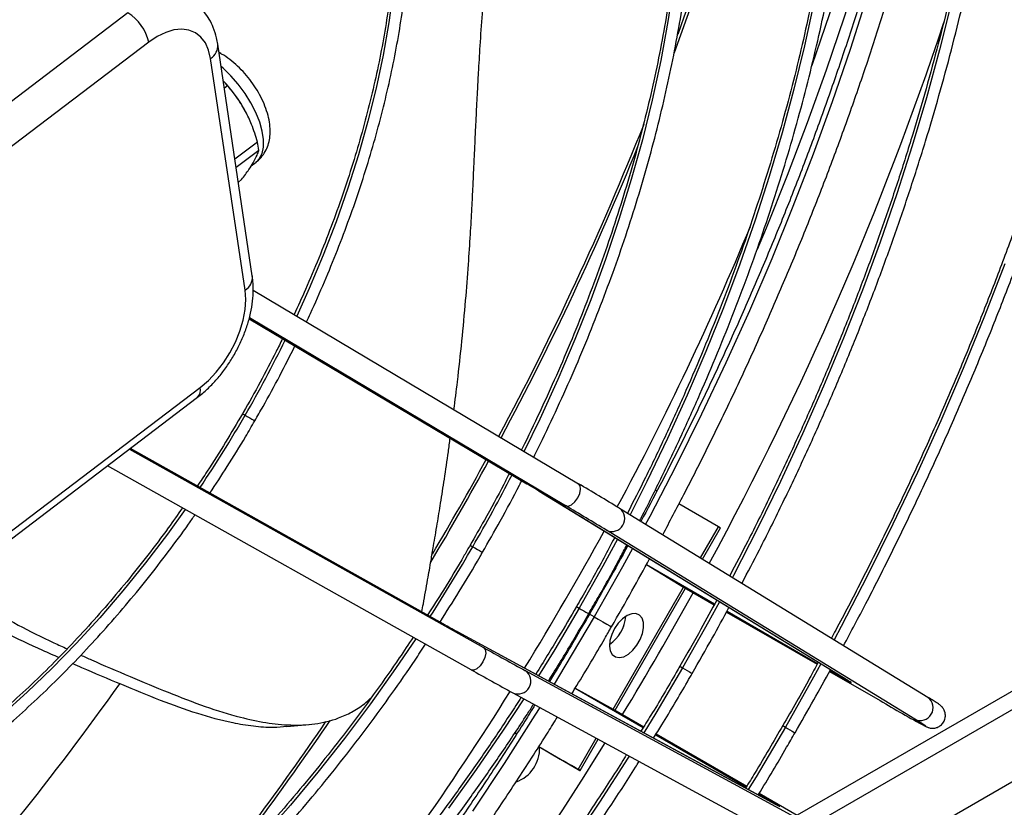
# Model space of a CAD drawing. Units: millimetres. Extents: x 5 to 414, y 3 to 291.
# Drawn here: x 236 to 242, y 49 to 54 of the extents above; entities that cross this region are included whole.
import ezdxf

# ---------------------------------------------------------------- set-up
doc = ezdxf.new("R2010")
doc.units = ezdxf.units.MM

msp = doc.modelspace()

# ---------------------------------------------------------------- linework, layer by layer
at = {"color": 8, "linetype": 'Continuous', "lineweight": 25}
for p, q in [((240.9789, 48.4544), (253.4884, 55.676)), ((237.094, 53.502), (237.1057, 53.497)), ((237.2906, 51.762), (239.1076, 50.6819)), ((238.5746, 49.7587), (236.5139, 50.9139)), ((240.241, 50.1981), (240.3587, 50.4021)), ((239.8886, 50.154), (240.3344, 49.8967)), ((240.4153, 49.85), (241.0079, 49.5079)), ((239.5465, 49.8126), (239.516, 49.8302)), ((241.0887, 49.4613), (241.1364, 49.4337)), ((241.1252, 49.446), (241.1364, 49.4337)), ((241.2046, 49.3973), (241.206, 49.3965)), ((239.4223, 49.3453), (239.8677, 49.0881)), ((239.4421, 48.8144), (239.5602, 49.019)), ((239.9487, 49.0414), (240.5411, 48.6994)), ((240.6225, 48.6524), (240.6697, 48.6252)), ((240.6535, 48.6288), (240.6697, 48.6252)), ((240.7353, 48.5843), (240.7367, 48.5836))]:
    msp.add_line(p, q, dxfattribs=at)
at = {"color": 7, "linetype": 'Continuous', "lineweight": 25}
for p, q in [((239.6783, 47.2326), (253.4491, 55.1823)), ((236.4979, 53.7627), (235.0727, 52.6793)), ((236.6342, 53.5709), (235.209, 52.4874)), ((237.3114, 52.0421), (237.0857, 53.5576)), ((237.1052, 53.4962), (237.0939, 53.5024)), ((237.2644, 51.9495), (237.0387, 53.465)), ((237.1496, 53.2865), (237.1285, 53.2704)), ((237.3454, 52.9172), (237.1978, 52.8049)), ((237.3535, 52.8633), (237.2058, 52.7511)), ((237.3043, 52.7622), (237.3359, 52.7863)), ((237.2411, 52.6719), (237.22, 52.6559)), ((237.3164, 51.9481), (239.4441, 50.6833)), ((237.2906, 51.762), (239.1072, 50.6822)), ((239.3598, 50.5395), (237.2921, 51.7687)), ((235.5453, 50.2294), (236.9705, 51.3128)), ((235.5283, 50.1647), (236.9536, 51.2481)), ((236.5084, 50.9097), (238.824, 49.6115)), ((238.5742, 49.7589), (236.5139, 50.9139)), ((238.7417, 49.4666), (236.3637, 50.7997)), ((239.188, 50.6336), (241.2046, 49.3973)), ((239.188, 50.6336), (239.1894, 50.6327)), ((241.206, 49.3965), (239.1894, 50.6327)), ((240.3587, 50.4021), (240.101, 50.5509)), ((239.7128, 50.5218), (239.7114, 50.5227)), ((241.7294, 49.2856), (239.7128, 50.5218)), ((241.6437, 49.1426), (239.6271, 50.3789)), ((240.254, 50.1901), (240.372, 50.3944)), ((239.8884, 50.1537), (240.1306, 50.007)), ((243.7845, 50.1952), (240.874, 48.515)), ((239.6702, 49.2094), (240.1306, 50.007)), ((239.6836, 49.202), (240.1437, 49.9991)), ((240.1306, 50.007), (240.1503, 49.9951)), ((240.1503, 49.9951), (240.3312, 49.8907)), ((240.412, 49.844), (241.0046, 49.5019)), ((240.7353, 48.5843), (238.6567, 49.7132)), ((238.6567, 49.7132), (238.6581, 49.7124)), ((240.7367, 48.5836), (238.6581, 49.7124)), ((241.1754, 48.3315), (239.0967, 49.4603)), ((241.0854, 49.4553), (241.4164, 49.2642)), ((239.0158, 49.3146), (239.0144, 49.3154)), ((239.4226, 49.3456), (239.6702, 49.2094)), ((239.0158, 49.3146), (241.0944, 48.1858)), ((239.6702, 49.2094), (239.6903, 49.1983)), ((239.6903, 49.1983), (239.8713, 49.0938)), ((239.4553, 48.8067), (239.5737, 49.0117)), ((239.9522, 49.0471), (240.5446, 48.7051)), ((239.1841, 48.9633), (239.4421, 48.8144)), ((239.1841, 48.9633), (239.3242, 48.8824)), ((240.626, 48.6582), (240.9564, 48.4674))]:
    msp.add_line(p, q, dxfattribs=at)
at = {"color": 8, "linetype": 'Continuous', "lineweight": 25, "flags": 128}
for points in [[(241.8706, 58.8477), (241.8766, 58.6782), (241.8807, 58.374), (241.8766, 58.0652), (241.8642, 57.7518), (241.8436, 57.4343), (241.8148, 57.113), (241.7777, 56.7881), (241.7325, 56.4599), (241.6792, 56.1289), (241.6179, 55.7952), (241.5485, 55.4593), (241.4712, 55.1214), (241.386, 54.7819), (241.2931, 54.4412), (241.1925, 54.0994), (241.0843, 53.7571), (240.9702, 53.4192)], [(241.9819, 58.4661), (241.9822, 58.3814), (241.9781, 58.0704), (241.9656, 57.755), (241.9448, 57.4354), (241.9158, 57.1119), (241.8785, 56.7848), (241.833, 56.4545), (241.7794, 56.1212), (241.7176, 55.7853), (241.6478, 55.4471), (241.57, 55.107), (241.4842, 54.7652), (241.3907, 54.4222), (241.2894, 54.0782), (241.1804, 53.7335), (241.0639, 53.3885), (240.94, 53.0436), (240.8088, 52.699), (240.6705, 52.3552), (240.6121, 52.2154)], [(237.9381, 56.0282), (238.0051, 55.8934), (238.0667, 55.7461), (238.1204, 55.591), (238.1661, 55.4283), (238.2036, 55.2586), (238.2329, 55.0822), (238.2538, 54.8995), (238.2664, 54.7111), (238.2706, 54.5174), (238.2664, 54.3188), (238.2538, 54.1158), (238.2329, 53.909), (238.2036, 53.6988), (238.1661, 53.4858), (238.1204, 53.2704), (238.0667, 53.0533), (238.0051, 52.8348), (237.9358, 52.6156), (237.8588, 52.3963), (237.7745, 52.1772), (237.683, 51.9591), (237.6015, 51.7786)], [(240.0682, 53.9579), (240.0292, 53.7054), (239.9817, 53.4501), (239.9258, 53.1925), (239.8616, 52.933), (239.7891, 52.6722), (239.7086, 52.4106), (239.6202, 52.1486), (239.524, 51.8866), (239.4202, 51.6253), (239.309, 51.365), (239.1906, 51.1062), (239.0881, 50.8949)], [(240.984, 53.8279), (240.9226, 53.5462), (240.8532, 53.2627), (240.776, 52.9779), (240.6911, 52.6921), (240.5986, 52.4058), (240.4985, 52.1193), (240.3912, 51.8331), (240.2767, 51.5475), (240.1551, 51.2629), (240.0267, 50.9798), (239.8916, 50.6985), (239.7813, 50.4798)], [(241.3301, 53.8666), (241.2203, 53.524), (241.1031, 53.1811), (240.9785, 52.8383), (240.8466, 52.4959), (240.7075, 52.1543), (240.5615, 51.8139), (240.4086, 51.4748), (240.2489, 51.1375), (240.0828, 50.8023), (239.9102, 50.4695), (239.8826, 50.4177)], [(241.8824, 53.8328), (241.8046, 53.5208), (241.719, 53.2075), (241.6256, 52.8933), (241.5246, 52.5785), (241.416, 52.2635), (241.3001, 51.9487), (241.1769, 51.6343), (241.0466, 51.3209), (240.9093, 51.0087), (240.7652, 50.6981), (240.6145, 50.3895), (240.4573, 50.0833), (240.4502, 50.0698)], [(237.3359, 52.7863), (237.3572, 52.808), (237.3749, 52.8421), (237.3842, 52.8844), (237.3848, 52.9339), (237.3765, 52.989), (237.3598, 53.0485), (237.3349, 53.1105), (237.3027, 53.1735), (237.2639, 53.2357), (237.2197, 53.2954), (237.1712, 53.351), (237.1198, 53.4009), (237.1074, 53.4117)], [(242.2322, 52.121), (242.0997, 51.7781), (241.9602, 51.436), (241.8137, 51.0951), (241.6604, 50.7555), (241.5004, 50.4178), (241.3338, 50.0821), (241.1609, 49.7488), (241.1148, 49.6624)], [(237.2471, 51.1406), (237.2477, 51.1403), (237.2534, 51.137), (237.2642, 51.1308)], [(237.2642, 51.1308), (237.2786, 51.1225), (237.2944, 51.1134), (237.3091, 51.1049), (237.3206, 51.0983), (237.327, 51.0946), (237.328, 51.094)], [(236.8719, 50.5148), (236.7563, 50.354), (236.6131, 50.1657), (236.4656, 49.9831), (236.3141, 49.8068), (236.159, 49.6372), (236.0006, 49.4746), (235.8394, 49.3195), (235.6757, 49.1723), (235.51, 49.0333), (235.3426, 48.9029), (235.1739, 48.7813), (235.0045, 48.669), (234.8346, 48.5661), (234.6647, 48.4728), (234.4953, 48.3896), (234.3266, 48.3164), (234.1593, 48.2536), (233.9935, 48.2012), (233.8298, 48.1595), (233.6686, 48.1284), (233.5102, 48.1081), (233.3601, 48.0988)], [(239.6982, 50.3208), (239.6022, 50.1431), (239.4482, 49.8696)], [(238.7359, 50.281), (238.7365, 50.2807), (238.7421, 50.2774), (238.753, 50.2712)], [(238.753, 50.2712), (238.7674, 50.2629), (238.7832, 50.2538), (238.7979, 50.2453), (238.8093, 50.2386), (238.8157, 50.2349), (238.8167, 50.2344)], [(239.7975, 50.2599), (239.7314, 50.1395), (239.5465, 49.8126)], [(240.3657, 49.9116), (240.2938, 49.7797), (240.1242, 49.4792)], [(239.4482, 49.8696), (239.2884, 49.5996), (239.1825, 49.4276)], [(239.4312, 49.8795), (239.4317, 49.8792), (239.4374, 49.8759), (239.4482, 49.8696)], [(239.4482, 49.8696), (239.4626, 49.8613), (239.4784, 49.8522), (239.4931, 49.8437), (239.5046, 49.8371), (239.511, 49.8334), (239.512, 49.8328)], [(239.5465, 49.8126), (239.3558, 49.489), (239.2849, 49.372)], [(239.5465, 49.8126), (239.5733, 49.7971), (239.6025, 49.7803), (239.6293, 49.7648), (239.6494, 49.7531), (239.6595, 49.7473), (239.6604, 49.7468)], [(238.3804, 49.6692), (238.2486, 49.4746), (238.0837, 49.2428), (237.9139, 49.0163), (237.7395, 48.7958), (237.5607, 48.5815), (237.378, 48.3739)], [(240.1242, 49.4792), (239.9488, 49.1821), (239.8706, 49.0539)], [(240.1071, 49.4891), (240.1077, 49.4888), (240.1134, 49.4855), (240.1242, 49.4792)], [(240.1242, 49.4792), (240.1386, 49.4709), (240.1544, 49.4618), (240.1691, 49.4533), (240.1806, 49.4467), (240.187, 49.443), (240.188, 49.4424)], [(241.0294, 49.5047), (240.9818, 49.4183), (240.7966, 49.0909)], [(239.0864, 49.2763), (238.9521, 49.0712), (238.776, 48.8136), (238.5951, 48.5608)], [(239.1909, 49.2196), (239.1594, 49.1691), (238.9575, 48.8533), (238.7503, 48.5418)], [(240.7966, 49.0909), (240.6056, 48.7668), (240.5546, 48.6825)], [(240.7796, 49.1007), (240.7801, 49.1004), (240.7858, 49.0971), (240.7966, 49.0909)], [(240.7966, 49.0909), (240.811, 49.0826), (240.8268, 49.0735), (240.8415, 49.065), (240.853, 49.0584), (240.8594, 49.0546), (240.8604, 49.0541)], [(241.7107, 49.0979), (241.7163, 49.0954), (241.7155, 49.0971), (241.7029, 49.1056), (241.69, 49.1139)], [(239.7759, 48.9019), (239.7676, 48.8888), (239.581, 48.5995), (239.3891, 48.3147)]]:
    msp.add_lwpolyline(points, dxfattribs=at)
at = {"color": 7, "linetype": 'Continuous', "lineweight": 25, "flags": 128}
for points in [[(237.0387, 53.465), (237.0257, 53.5198), (237.0045, 53.5668), (236.9755, 53.6046), (236.9395, 53.6326), (236.8973, 53.6498), (236.85, 53.656), (236.7988, 53.6509), (236.7448, 53.6347), (236.6895, 53.6078), (236.6342, 53.5709)], [(236.9705, 51.3128), (237.0245, 51.3589), (237.0757, 51.413), (237.123, 51.4738), (237.1652, 51.5397), (237.2013, 51.6092), (237.2302, 51.6806), (237.2515, 51.752), (237.2644, 51.8218), (237.2688, 51.8882), (237.2644, 51.9495)], [(239.3598, 50.5395), (239.3772, 50.537), (239.3984, 50.5458), (239.4201, 50.5645), (239.439, 50.5905), (239.4523, 50.6196), (239.458, 50.6474), (239.4551, 50.6698), (239.4441, 50.6833)], [(239.9561, 50.6346), (239.9554, 50.6349), (239.9453, 50.6408), (239.9443, 50.6414)], [(240.372, 50.3944), (240.3702, 50.3954), (240.3587, 50.4021)], [(239.6796, 49.7357), (239.6611, 49.697), (239.65, 49.6578), (239.6468, 49.621), (239.652, 49.5893), (239.6651, 49.5651), (239.6851, 49.5501), (239.7106, 49.5455), (239.7397, 49.5516), (239.7702, 49.568), (239.7998, 49.5935), (239.8264, 49.6261), (239.8479, 49.6634), (239.8629, 49.7027), (239.8701, 49.7411), (239.8691, 49.7757), (239.8598, 49.8039), (239.8431, 49.8237), (239.8201, 49.8336), (239.7926, 49.8328), (239.7626, 49.8214), (239.7322, 49.8003), (239.7039, 49.771), (239.6796, 49.7357)], [(239.7378, 49.7492), (239.7235, 49.7192), (239.7225, 49.7168)], [(238.824, 49.6115), (238.8349, 49.5977), (238.8379, 49.575), (238.8325, 49.5468), (238.8195, 49.5175), (238.801, 49.4914), (238.7797, 49.4726), (238.7589, 49.4639), (238.7417, 49.4666)], [(241.1364, 49.4337), (241.1658, 49.4168), (241.1903, 49.4028), (241.2092, 49.3922), (241.2219, 49.3852), (241.228, 49.3821), (241.2274, 49.383), (241.22, 49.3878), (241.206, 49.3965)], [(241.69, 49.1139), (241.6789, 49.1209), (241.6437, 49.1426)], [(237.5368, 49.0948), (237.6096, 49.1015), (237.6823, 49.1082)], [(239.0409, 49.046), (239.0294, 49.0526), (239.0287, 49.0531), (239.0388, 49.0472), (239.0397, 49.0467)], [(239.4421, 48.8144), (239.4535, 48.8077), (239.4543, 48.8073), (239.4442, 48.8131), (239.4248, 48.8243), (239.3991, 48.8392), (239.3709, 48.8554), (239.3446, 48.8706), (239.3242, 48.8824)], [(240.6697, 48.6252), (240.6989, 48.6082), (240.7233, 48.594), (240.742, 48.583), (240.7544, 48.5754), (240.7601, 48.5717), (240.7591, 48.5718), (240.7512, 48.5758), (240.7367, 48.5836)]]:
    msp.add_lwpolyline(points, dxfattribs=at)
at = {"color": 8, "linetype": 'Continuous', "lineweight": 25}
for centre, radius, start, end in [((224.7815, 59.2162), 16.3218, 339.51412, 353.31745), ((224.834, 59.2096), 16.2514, 339.89346, 353.46454), ((236.9866, 53.5497), 0.0994, 301.59986, 4.54231), ((221.2567, 60.4508), 20.0385, 331.83758, 338.28027), ((221.2431, 60.4568), 20.0715, 331.83827, 337.84601), ((221.6502, 60.2213), 20.4845, 331.76723, 337.45199), ((237.2124, 52.0342), 0.0994, 301.59698, 4.57929), ((230.0058, 55.322), 8.3816, 329.99637, 333.80243), ((236.9081, 51.2946), 0.065, 314.35866, 16.19431), ((230.0054, 55.321), 8.3814, 326.19761, 330.00364), ((220.8695, 60.6502), 20.4922, 329.24129, 331.37022), ((220.8577, 60.657), 20.4875, 329.38109, 331.37117), ((228.7443, 56.05), 11.5571, 329.99874, 332.64935), ((239.6626, 50.4548), 0.0838, 244.89298, 53.20158), ((221.2859, 60.4098), 20.8946, 328.44992, 331.29306), ((228.7442, 56.0494), 11.557, 327.35069, 330.00127), ((239.0488, 49.3916), 0.0838, 246.78247, 55.10791), ((221.916, 59.6565), 17.7985, 310.40695, 324.71329), ((221.763, 60.0976), 20.3245, 321.80534, 327.99127), ((241.6792, 49.2185), 0.0838, 244.89298, 53.20158), ((221.5384, 60.193), 19.6636, 321.12471, 325.7551), ((221.522, 60.2067), 19.7031, 321.50622, 325.8083)]:
    msp.add_arc(centre, radius, start, end, dxfattribs=at)
at = {"color": 7, "linetype": 'Continuous', "lineweight": 25}
for centre, radius, start, end in [((236.3408, 53.5067), 0.3003, 12.33007, 58.46113), ((220.9994, 60.6342), 21.958, 331.5162, 341.59325), ((236.4589, 52.6851), 0.9169, 28.10994, 43.75334), ((236.3835, 52.6296), 1.0091, 40.60826, 43.0081), ((236.9146, 52.8255), 0.4405, 4.9294, 12.0146), ((235.1606, 44.0198), 7.7436, 58.6488, 59.35512), ((226.5505, 28.9203), 25.2957, 58.6488, 59.35512), ((226.4662, 28.7766), 25.2957, 58.6488, 59.35512), ((220.1982, 61.0377), 22.8546, 328.72853, 331.03517), ((239.5111, 49.8329), 0.2421, 304.10805, 355.89732), ((242.423, 56.6002), 7.8496, 240.6415, 241.33828), ((251.3956, 71.9603), 25.642, 240.6415, 241.33828), ((251.3133, 71.8154), 25.642, 240.6415, 241.33828), ((245.511, 56.1684), 8.0271, 239.32919, 241.74251), ((221.1336, 60.4117), 21.7298, 317.37744, 328.28222), ((238.9556, 48.9525), 0.2344, 290.04935, 1.80878)]:
    msp.add_arc(centre, radius, start, end, dxfattribs=at)
for points, knots in [([(241.1774, 49.624), (241.2263, 49.7158), (241.3313, 49.9128), (241.4856, 50.218), (241.6414, 50.5386), (241.7911, 50.8611), (241.9348, 51.185), (242.0723, 51.5101), (242.2035, 51.8361), (242.3282, 52.1628), (242.4465, 52.4899), (242.558, 52.817), (242.6628, 53.1439), (242.7608, 53.4704), (242.8519, 53.7961), (242.936, 54.1207), (243.013, 54.4441), (243.0829, 54.7658), (243.1455, 55.0857), (243.201, 55.4034), (243.2491, 55.7187), (243.2899, 56.0313), (243.3233, 56.3409), (243.3492, 56.6473), (243.3678, 56.9502), (243.3789, 57.2494), (243.3825, 57.5445), (243.3787, 57.8354), (243.3673, 58.1217), (243.3486, 58.4033), (243.3223, 58.6798), (243.2887, 58.9511), (243.2476, 59.2169), (243.1992, 59.477), (243.1434, 59.7312), (243.0804, 59.9791), (243.0101, 60.2207), (242.9327, 60.4557), (242.8481, 60.6839), (242.7566, 60.905), (242.658, 61.119), (242.5527, 61.3256), (242.4405, 61.5246), (242.3217, 61.7158), (242.1963, 61.8991), (242.0646, 62.0745), (241.9261, 62.2411), (241.8124, 62.3684), (241.7427, 62.4371), (241.7234, 62.4561)], [0, 0, 0, 0, 0.018853, 0.040472, 0.062092, 0.083712, 0.105332, 0.126952, 0.148573, 0.170194, 0.191815, 0.213437, 0.235059, 0.256682, 0.278305, 0.299929, 0.321553, 0.343178, 0.364804, 0.38643, 0.408057, 0.429685, 0.451313, 0.472942, 0.494572, 0.516202, 0.537833, 0.559464, 0.581096, 0.602728, 0.62436, 0.645992, 0.667623, 0.689254, 0.710883, 0.732511, 0.754137, 0.775761, 0.797382, 0.818999, 0.840612, 0.86222, 0.883822, 0.905419, 0.927009, 0.948593, 0.97017, 0.991739, 1, 1, 1, 1]), ([(241.6845, 62.363), (241.7232, 62.3228), (241.8107, 62.232), (241.9395, 62.0806), (242.0723, 61.9107), (242.1986, 61.7325), (242.3184, 61.5465), (242.4316, 61.3526), (242.5381, 61.1511), (242.6379, 60.9422), (242.7308, 60.726), (242.8168, 60.5027), (242.8958, 60.2726), (242.9677, 60.0358), (243.0325, 59.7925), (243.0901, 59.5429), (243.1405, 59.2873), (243.1836, 59.0258), (243.2194, 58.7587), (243.2478, 58.4862), (243.2689, 58.2086), (243.2825, 57.9261), (243.2887, 57.6389), (243.2876, 57.3473), (243.2789, 57.0516), (243.2629, 56.7519), (243.2395, 56.4486), (243.2087, 56.1419), (243.1705, 55.8321), (243.125, 55.5195), (243.0722, 55.2043), (243.0122, 54.8868), (242.945, 54.5673), (242.8706, 54.246), (242.7892, 53.9234), (242.7007, 53.5995), (242.6054, 53.2747), (242.5032, 52.9493), (242.3942, 52.6236), (242.2786, 52.2979), (242.1564, 51.9724), (242.0277, 51.6475), (241.8927, 51.3233), (241.7515, 51.0003), (241.6042, 50.6786), (241.451, 50.3585), (241.2914, 50.0406), (241.1735, 49.812), (241.1071, 49.6903), (241.0976, 49.6729)], [0, 0, 0, 0, 0.017341, 0.039155, 0.060962, 0.082762, 0.104555, 0.126341, 0.14812, 0.169893, 0.191661, 0.213424, 0.235182, 0.256937, 0.278689, 0.300438, 0.322186, 0.343932, 0.365676, 0.38742, 0.409164, 0.430907, 0.45265, 0.474393, 0.496137, 0.517881, 0.539625, 0.56137, 0.583115, 0.604861, 0.626607, 0.648355, 0.670102, 0.691851, 0.7136, 0.735349, 0.7571, 0.77885, 0.800602, 0.822353, 0.844105, 0.865858, 0.887611, 0.909364, 0.931117, 0.952871, 0.974625, 0.996379, 1, 1, 1, 1]), ([(240.5126, 50.0315), (240.5509, 50.1044), (240.64, 50.2738), (240.7731, 50.5425), (240.9129, 50.8366), (241.0465, 51.1324), (241.174, 51.4295), (241.2951, 51.7276), (241.4099, 52.0264), (241.5181, 52.3256), (241.6197, 52.6249), (241.7145, 52.9239), (241.8025, 53.2224), (241.8835, 53.5201), (241.9575, 53.8166), (242.0244, 54.1116), (242.0841, 54.4049), (242.1366, 54.6962), (242.1818, 54.9851), (242.2196, 55.2713), (242.2501, 55.5545), (242.2731, 55.8346), (242.2887, 56.1111), (242.2968, 56.3837), (242.2975, 56.6523), (242.2906, 56.9165), (242.2764, 57.1761), (242.2546, 57.4307), (242.2254, 57.6802), (242.1888, 57.9242), (242.1448, 58.1626), (242.0935, 58.395), (242.0348, 58.6212), (241.969, 58.8409), (241.896, 59.0541), (241.8159, 59.2603), (241.7288, 59.4594), (241.6348, 59.6513), (241.534, 59.8356), (241.4265, 60.0122), (241.3124, 60.1809), (241.1917, 60.3414), (241.0726, 60.4857), (240.9907, 60.5725), (240.9536, 60.6118)], [0, 0, 0, 0, 0.018156, 0.042204, 0.066251, 0.090299, 0.114348, 0.138397, 0.162446, 0.186496, 0.210546, 0.234597, 0.258649, 0.282702, 0.306755, 0.330809, 0.354865, 0.378921, 0.402978, 0.427037, 0.451096, 0.475156, 0.499217, 0.523279, 0.547342, 0.571406, 0.59547, 0.619534, 0.643598, 0.667661, 0.691724, 0.715785, 0.739844, 0.763899, 0.787952, 0.811999, 0.836041, 0.860077, 0.884105, 0.908124, 0.932135, 0.956136, 0.980126, 1, 1, 1, 1]), ([(240.9495, 60.4794), (240.9582, 60.4701), (241.0112, 60.4141), (241.1023, 60.3032), (241.2223, 60.1465), (241.3354, 59.981), (241.4422, 59.8078), (241.5422, 59.6269), (241.6356, 59.4384), (241.7221, 59.2427), (241.8018, 59.0398), (241.8744, 58.8301), (241.94, 58.6136), (241.9985, 58.3907), (242.0497, 58.1615), (242.0938, 57.9264), (242.1305, 57.6854), (242.1599, 57.439), (242.182, 57.1873), (242.1966, 56.9305), (242.2039, 56.6691), (242.2038, 56.4032), (242.1962, 56.1331), (242.1812, 55.859), (242.1588, 55.5814), (242.1291, 55.3004), (242.092, 55.0164), (242.0475, 54.7297), (241.9959, 54.4405), (241.937, 54.1492), (241.8709, 53.856), (241.7978, 53.5613), (241.7176, 53.2654), (241.6305, 52.9685), (241.5366, 52.6711), (241.4359, 52.3734), (241.3286, 52.0757), (241.2148, 51.7783), (241.0945, 51.4815), (240.968, 51.1858), (240.8354, 50.8912), (240.6965, 50.5983), (240.5627, 50.3278), (240.4726, 50.156), (240.4329, 50.0804)], [0, 0, 0, 0, 0.0048708, 0.0293461, 0.0538111, 0.0782654, 0.1027093, 0.1271432, 0.1515678, 0.1759839, 0.2003926, 0.2247949, 0.2491917, 0.2735841, 0.2979729, 0.3223589, 0.3467428, 0.3711252, 0.3955066, 0.4198876, 0.4442683, 0.4686491, 0.4930302, 0.5174118, 0.541794, 0.566177, 0.5905609, 0.6149456, 0.6393312, 0.6637178, 0.6881052, 0.7124936, 0.7368828, 0.7612729, 0.7856637, 0.8100553, 0.8344475, 0.8588403, 0.8832337, 0.9076276, 0.9320219, 0.9564165, 0.9808115, 1, 1, 1, 1]), ([(239.8441, 50.4414), (239.8482, 50.4491), (239.8987, 50.5448), (239.9902, 50.7307), (240.1182, 50.9988), (240.2395, 51.2688), (240.3548, 51.5399), (240.4638, 51.8121), (240.5663, 52.0848), (240.6622, 52.3578), (240.7514, 52.6307), (240.8338, 52.9032), (240.9093, 53.1749), (240.9778, 53.4456), (241.0391, 53.7148), (241.0933, 53.9823), (241.1403, 54.2477), (241.1799, 54.5107), (241.2122, 54.771), (241.2371, 55.0282), (241.2545, 55.282), (241.2645, 55.5322), (241.267, 55.7783), (241.262, 56.0202), (241.2495, 56.2574), (241.2296, 56.4898), (241.2022, 56.7169), (241.1674, 56.9386), (241.1252, 57.1545), (241.0757, 57.3645), (241.0189, 57.5681), (240.9549, 57.7651), (240.8838, 57.9554), (240.8056, 58.1386), (240.7206, 58.3146), (240.6286, 58.483), (240.5301, 58.6439), (240.4245, 58.7962), (240.3392, 58.9096), (240.2869, 58.9693), (240.2742, 58.9838)], [0, 0, 0, 0, 0.002412, 0.029874, 0.057336, 0.084799, 0.112262, 0.139726, 0.167191, 0.194656, 0.222122, 0.24959, 0.277058, 0.304528, 0.331999, 0.359472, 0.386946, 0.414422, 0.441899, 0.469377, 0.496857, 0.524339, 0.551822, 0.579305, 0.60679, 0.634275, 0.66176, 0.689244, 0.716726, 0.744206, 0.771682, 0.799153, 0.826617, 0.854074, 0.881522, 0.908958, 0.936382, 0.963792, 0.991187, 1, 1, 1, 1]), ([(240.2339, 58.8872), (240.2393, 58.8809), (240.2833, 58.8298), (240.3599, 58.7261), (240.463, 58.5757), (240.5591, 58.4167), (240.6486, 58.2502), (240.7314, 58.0762), (240.8073, 57.895), (240.8763, 57.7068), (240.9383, 57.5118), (240.9931, 57.3102), (241.0408, 57.1024), (241.0813, 56.8885), (241.1145, 56.6689), (241.1404, 56.4438), (241.1589, 56.2134), (241.17, 55.9781), (241.1737, 55.7382), (241.17, 55.494), (241.1589, 55.2457), (241.1404, 54.9936), (241.1146, 54.7382), (241.0813, 54.4797), (241.0408, 54.2184), (240.993, 53.9547), (240.938, 53.6889), (240.8759, 53.4214), (240.8067, 53.1524), (240.7305, 52.8823), (240.6474, 52.6114), (240.5576, 52.3402), (240.4611, 52.0689), (240.358, 51.7979), (240.2486, 51.5274), (240.1329, 51.258), (240.0109, 50.9899), (239.8884, 50.7336), (239.8039, 50.568), (239.7642, 50.4903)], [0, 0, 0, 0, 0.003933, 0.031788, 0.059627, 0.087449, 0.115257, 0.143051, 0.170833, 0.198605, 0.226367, 0.254122, 0.281872, 0.309617, 0.337359, 0.365098, 0.392837, 0.420574, 0.448312, 0.476049, 0.503788, 0.531527, 0.559267, 0.587008, 0.614751, 0.642495, 0.67024, 0.697987, 0.725735, 0.753485, 0.781235, 0.808987, 0.83674, 0.864493, 0.892248, 0.920003, 0.947759, 0.975516, 1, 1, 1, 1]), ([(242.0095, 58.335), (242.01, 58.306), (242.0122, 58.1815), (242.0087, 57.9571), (241.9987, 57.6619), (241.9807, 57.3625), (241.9556, 57.0597), (241.923, 56.7534), (241.8831, 56.4442), (241.8359, 56.1321), (241.7814, 55.8175), (241.7197, 55.5007), (241.6508, 55.1819), (241.5748, 54.8614), (241.4917, 54.5395), (241.4017, 54.2166), (241.3048, 53.8927), (241.2011, 53.5684), (241.0906, 53.2438), (240.9735, 52.9192), (240.8499, 52.5949), (240.7199, 52.2712), (240.5835, 51.9484), (240.441, 51.6268), (240.2924, 51.3066), (240.1378, 50.9882), (239.9913, 50.6979), (239.8939, 50.5149), (239.8521, 50.4364)], [0, 0, 0, 0, 0.012115, 0.052009, 0.091905, 0.131801, 0.171699, 0.211599, 0.251501, 0.291405, 0.331311, 0.371219, 0.411129, 0.451041, 0.490955, 0.530871, 0.570789, 0.610709, 0.65063, 0.690553, 0.730477, 0.770402, 0.810329, 0.850256, 0.890184, 0.930113, 0.970043, 1, 1, 1, 1]), ([(239.9946, 50.3491), (240.041, 50.4365), (240.1434, 50.6292), (240.2949, 50.93), (240.4504, 51.2506), (240.5997, 51.5731), (240.7429, 51.8971), (240.8799, 52.2222), (241.0106, 52.5482), (241.1349, 52.8749), (241.2526, 53.202), (241.3636, 53.5291), (241.4679, 53.856), (241.5653, 54.1824), (241.6559, 54.5081), (241.7394, 54.8327), (241.8158, 55.156), (241.8851, 55.4777), (241.9472, 55.7975), (242.002, 56.1152), (242.0494, 56.4304), (242.0897, 56.7429), (242.122, 57.0523), (242.1434, 57.2984), (242.1513, 57.44), (242.1536, 57.4808)], [0, 0, 0, 0, 0.037316, 0.082276, 0.127237, 0.172198, 0.21716, 0.262123, 0.307088, 0.352053, 0.39702, 0.441988, 0.486959, 0.531931, 0.576905, 0.621881, 0.666859, 0.71184, 0.756823, 0.801808, 0.846797, 0.891787, 0.936781, 0.981776, 1, 1, 1, 1]), ([(239.1511, 50.8574), (239.1604, 50.8755), (239.2099, 50.9728), (239.294, 51.1512), (239.403, 51.3923), (239.5053, 51.6349), (239.6014, 51.8783), (239.691, 52.1222), (239.7739, 52.3663), (239.8501, 52.6101), (239.9194, 52.8533), (239.9817, 53.0955), (240.0369, 53.3363), (240.0849, 53.5753), (240.1257, 53.8123), (240.1591, 54.0467), (240.1852, 54.2784), (240.2038, 54.5068), (240.215, 54.7317), (240.2187, 54.9527), (240.2149, 55.1694), (240.2036, 55.3816), (240.1848, 55.5888), (240.1586, 55.7908), (240.1249, 55.9873), (240.0839, 56.1779), (240.0355, 56.3623), (239.9799, 56.5403), (239.9172, 56.7115), (239.8473, 56.8757), (239.7706, 57.0326), (239.6868, 57.1817), (239.6099, 57.3044), (239.5584, 57.3742), (239.5394, 57.3998)], [0, 0, 0, 0, 0.007423, 0.039872, 0.072321, 0.104772, 0.137223, 0.169676, 0.20213, 0.234586, 0.267044, 0.299504, 0.331966, 0.36443, 0.396897, 0.429366, 0.461838, 0.494313, 0.526789, 0.559268, 0.591749, 0.624232, 0.656714, 0.689197, 0.721678, 0.754155, 0.786628, 0.819093, 0.851548, 0.883991, 0.916419, 0.948828, 0.981216, 1, 1, 1, 1]), ([(239.4723, 57.3334), (239.4904, 57.3087), (239.5402, 57.2406), (239.6147, 57.1204), (239.696, 56.9737), (239.7704, 56.8192), (239.838, 56.6576), (239.8987, 56.4889), (239.9523, 56.3135), (239.9988, 56.1317), (240.0382, 55.9436), (240.0703, 55.7497), (240.095, 55.5502), (240.1125, 55.3454), (240.1226, 55.1356), (240.1253, 54.9212), (240.1205, 54.7025), (240.1084, 54.4798), (240.0889, 54.2535), (240.0621, 54.024), (240.0279, 53.7915), (239.9864, 53.5566), (239.9378, 53.3195), (239.882, 53.0806), (239.8191, 52.8403), (239.7493, 52.599), (239.6727, 52.3571), (239.5893, 52.1149), (239.4994, 51.8729), (239.4029, 51.6313), (239.3004, 51.3906), (239.191, 51.1515), (239.1143, 50.9895), (239.0726, 50.908), (239.0711, 50.905)], [0, 0, 0, 0, 0.018707, 0.051486, 0.084239, 0.116969, 0.149678, 0.18237, 0.215047, 0.247713, 0.28037, 0.313021, 0.345667, 0.378311, 0.410953, 0.443595, 0.476238, 0.508881, 0.541526, 0.574173, 0.606822, 0.639473, 0.672126, 0.704782, 0.73744, 0.7701, 0.802762, 0.835425, 0.868091, 0.900757, 0.933425, 0.966094, 0.998764, 1, 1, 1, 1]), ([(237.6648, 51.741), (237.6736, 51.7595), (237.7151, 51.8462), (237.7832, 52.0028), (237.8687, 52.2104), (237.9474, 52.4188), (238.0195, 52.6274), (238.0849, 52.8359), (238.1433, 53.0437), (238.1948, 53.2505), (238.2391, 53.4557), (238.2761, 53.6591), (238.3059, 53.86), (238.3282, 54.0582), (238.3432, 54.2532), (238.3506, 54.4445), (238.3506, 54.6319), (238.343, 54.8148), (238.3279, 54.9929), (238.3053, 55.1658), (238.2753, 55.3331), (238.2379, 55.4945), (238.1932, 55.6496), (238.1414, 55.7983), (238.0818, 55.9392), (238.0367, 56.0353), (238.0096, 56.0821), (238.0069, 56.0867)], [0, 0, 0, 0, 0.011555, 0.054298, 0.097043, 0.13979, 0.182541, 0.225295, 0.268053, 0.310815, 0.353582, 0.396355, 0.439132, 0.481915, 0.524703, 0.567497, 0.610295, 0.653096, 0.6959, 0.738703, 0.781503, 0.824296, 0.867076, 0.909839, 0.952577, 0.995284, 1, 1, 1, 1]), ([(237.9338, 56.0245), (237.9412, 56.0111), (237.9717, 55.9561), (238.0184, 55.8518), (238.0737, 55.7121), (238.1215, 55.5649), (238.1624, 55.4114), (238.1961, 55.2515), (238.2226, 55.0858), (238.2418, 54.9146), (238.2536, 54.7381), (238.2581, 54.5569), (238.2552, 54.3713), (238.2449, 54.1817), (238.2273, 53.9884), (238.2023, 53.792), (238.17, 53.5928), (238.1305, 53.3913), (238.0838, 53.1879), (238.0301, 52.9831), (237.9695, 52.7773), (237.902, 52.571), (237.8279, 52.3646), (237.7472, 52.1585), (237.6663, 51.9663), (237.6096, 51.8437), (237.5842, 51.7889)], [0, 0, 0, 0, 0.014035, 0.057387, 0.100695, 0.143969, 0.187216, 0.230442, 0.273655, 0.316858, 0.360057, 0.403254, 0.446451, 0.489649, 0.532851, 0.576056, 0.619267, 0.662482, 0.705701, 0.748926, 0.792154, 0.835387, 0.878624, 0.921863, 0.965106, 1, 1, 1, 1]), ([(238.63, 51.1672), (238.6377, 51.2281), (238.6565, 51.3778), (238.6822, 51.6161), (238.7062, 51.8721), (238.7243, 52.1048), (238.7373, 52.3059), (238.7469, 52.4765), (238.7541, 52.6213), (238.7597, 52.7408), (238.7643, 52.8416), (238.7678, 52.9175), (238.7706, 52.9765), (238.7729, 53.0241), (238.7757, 53.0821), (238.7795, 53.158), (238.7846, 53.2566), (238.7918, 53.3885), (238.8019, 53.5572), (238.8154, 53.7612), (238.8269, 53.9067), (238.8329, 53.9824)], [0, 0, 0, 0, 0.065417, 0.160821, 0.255528, 0.339957, 0.410267, 0.471212, 0.522852, 0.565239, 0.598726, 0.629824, 0.64546, 0.661157, 0.679981, 0.706749, 0.741529, 0.784337, 0.846341, 0.920025, 1, 1, 1, 1]), ([(237.0857, 53.5576), (237.0833, 53.5713), (237.0768, 53.6089), (237.0591, 53.6642), (237.0311, 53.7211), (236.9959, 53.7706), (236.9551, 53.8125), (236.9225, 53.8332), (236.9075, 53.8427)], [0, 0, 0, 0, 0.116127, 0.318897, 0.494048, 0.663416, 0.846003, 1, 1, 1, 1]), ([(237.3351, 52.7868), (237.3379, 52.7886), (237.3542, 52.7989), (237.3774, 52.8258), (237.4026, 52.8652), (237.4191, 52.9091), (237.428, 52.9564), (237.4291, 53.0078), (237.422, 53.0634), (237.4064, 53.1225), (237.3827, 53.183), (237.3519, 53.2427), (237.3152, 53.3), (237.2735, 53.354), (237.2276, 53.4039), (237.1779, 53.448), (237.1368, 53.4794), (237.1118, 53.4926), (237.1052, 53.4962)], [0, 0, 0, 0, 0.012484, 0.071745, 0.129537, 0.187648, 0.248002, 0.312455, 0.382134, 0.456086, 0.531041, 0.605041, 0.678119, 0.750814, 0.823759, 0.897467, 0.972756, 1, 1, 1, 1]), ([(237.2677, 53.1171), (237.2482, 53.1506), (237.213, 53.2113), (237.1692, 53.2632), (237.1496, 53.2865)], [0, 0, 0, 0, 0.552277, 1, 1, 1, 1]), ([(237.3454, 52.9172), (237.3335, 52.9565), (237.3126, 53.026), (237.2812, 53.0896), (237.2677, 53.1171)], [0, 0, 0, 0, 0.5667699, 1, 1, 1, 1]), ([(237.3174, 52.7829), (237.3267, 52.7999), (237.3435, 52.8305), (237.3504, 52.8532), (237.3535, 52.8633)], [0, 0, 0, 0, 0.552277, 1, 1, 1, 1]), ([(237.2411, 52.6719), (237.258, 52.6947), (237.2878, 52.7348), (237.3085, 52.7684), (237.3174, 52.7829)], [0, 0, 0, 0, 0.5667699, 1, 1, 1, 1]), ([(236.9536, 51.2481), (236.9648, 51.257), (236.9966, 51.282), (237.0463, 51.3291), (237.101, 51.3905), (237.1509, 51.4574), (237.1954, 51.5285), (237.234, 51.6031), (237.2661, 51.68), (237.2911, 51.7583), (237.3086, 51.8372), (237.3177, 51.9157), (237.3184, 51.9843), (237.3134, 52.0256), (237.3114, 52.0421)], [0, 0, 0, 0, 0.048866, 0.137895, 0.226453, 0.314662, 0.402673, 0.490709, 0.578977, 0.667709, 0.757169, 0.847569, 0.938955, 1, 1, 1, 1]), ([(237.5089, 51.6323), (237.4951, 51.6039), (237.4486, 51.508), (237.3629, 51.3471), (237.2891, 51.2115), (237.2488, 51.1437), (237.247, 51.1407)], [0, 0, 0, 0, 0.170409, 0.575881, 0.98136, 1, 1, 1, 1]), ([(237.3273, 51.0944), (237.3455, 51.1255), (237.402, 51.2225), (237.4901, 51.3857), (237.5571, 51.5188), (237.5899, 51.5841)], [0, 0, 0, 0, 0.194496, 0.604719, 1, 1, 1, 1]), ([(237.247, 51.1407), (237.2106, 51.0787), (237.136, 50.9516), (237.0372, 50.7942), (236.9737, 50.7001), (236.9523, 50.6682)], [0, 0, 0, 0, 0.386841, 0.792319, 1, 1, 1, 1]), ([(237.0344, 50.6221), (237.0724, 50.6799), (237.1522, 50.801), (237.2496, 50.9589), (237.3074, 51.0596), (237.3273, 51.0944)], [0, 0, 0, 0, 0.374064, 0.784279, 1, 1, 1, 1]), ([(238.4202, 49.8453), (238.4234, 49.8629), (238.4361, 49.9329), (238.456, 50.0447), (238.4781, 50.1706), (238.4948, 50.2675), (238.5084, 50.3475), (238.524, 50.4409), (238.5439, 50.5633), (238.5683, 50.7204), (238.5893, 50.8619), (238.6013, 50.9511), (238.6053, 50.9805)], [0, 0, 0, 0, 0.047263, 0.187518, 0.299644, 0.383852, 0.445716, 0.511578, 0.63024, 0.767493, 0.923403, 1, 1, 1, 1]), ([(238.992, 50.7506), (238.9798, 50.7265), (238.9275, 50.6238), (238.8422, 50.467), (238.7667, 50.3358), (238.7354, 50.2813)], [0, 0, 0, 0, 0.152043, 0.647722, 1, 1, 1, 1]), ([(238.8165, 50.2345), (238.8552, 50.3025), (238.9382, 50.4479), (239.023, 50.6045), (239.0679, 50.6932), (239.0727, 50.7027)], [0, 0, 0, 0, 0.43989, 0.940081, 1, 1, 1, 1]), ([(233.3438, 48.0097), (233.3472, 48.0097), (233.3991, 48.0096), (233.5025, 48.0183), (233.6539, 48.0366), (233.8081, 48.0655), (233.9645, 48.1038), (234.1227, 48.1516), (234.2824, 48.2087), (234.4433, 48.2751), (234.6049, 48.3506), (234.7671, 48.435), (234.9293, 48.5281), (235.0913, 48.6298), (235.2527, 48.7397), (235.4132, 48.8578), (235.5724, 48.9836), (235.73, 49.117), (235.8858, 49.2576), (236.0392, 49.4052), (236.1901, 49.5594), (236.3381, 49.7199), (236.4829, 49.8864), (236.6243, 50.0584), (236.7615, 50.236), (236.8655, 50.3763), (236.9222, 50.4588), (236.936, 50.4789)], [0, 0, 0, 0, 0.002959, 0.045563, 0.088212, 0.130899, 0.173618, 0.216362, 0.259125, 0.3019, 0.344684, 0.387472, 0.430262, 0.473051, 0.515837, 0.558619, 0.601397, 0.644171, 0.68694, 0.729705, 0.772466, 0.815222, 0.857975, 0.900725, 0.943472, 0.986216, 1, 1, 1, 1]), ([(236.8542, 50.5247), (236.8235, 50.4809), (236.7498, 50.3759), (236.6282, 50.2148), (236.4905, 50.0414), (236.349, 49.8735), (236.2043, 49.7113), (236.0567, 49.5553), (235.9064, 49.4058), (235.7538, 49.2631), (235.5992, 49.1275), (235.443, 48.9992), (235.2855, 48.8787), (235.1271, 48.766), (234.968, 48.6616), (234.8088, 48.5655), (234.6496, 48.478), (234.4909, 48.3993), (234.333, 48.3295), (234.1762, 48.2688), (234.021, 48.2173), (233.8675, 48.1751), (233.7162, 48.1421), (233.5675, 48.1191), (233.449, 48.1065), (233.3814, 48.105), (233.3611, 48.1045)], [0, 0, 0, 0, 0.03093, 0.074175, 0.117416, 0.160655, 0.203891, 0.247122, 0.290349, 0.333571, 0.376788, 0.419999, 0.463205, 0.506406, 0.5496, 0.59279, 0.635976, 0.679159, 0.722341, 0.765524, 0.80871, 0.851904, 0.895112, 0.938338, 0.981591, 1, 1, 1, 1]), ([(238.7354, 50.2813), (238.7227, 50.2591), (238.6664, 50.1599), (238.574, 50.0072), (238.4919, 49.8786), (238.4574, 49.8244)], [0, 0, 0, 0, 0.143415, 0.639135, 1, 1, 1, 1]), ([(239.6807, 50.3315), (239.657, 50.2866), (239.587, 50.1542), (239.5034, 50.0036), (239.442, 49.899), (239.4307, 49.8798)], [0, 0, 0, 0, 0.295422, 0.87084, 1, 1, 1, 1]), ([(239.5114, 49.8332), (239.5319, 49.8684), (239.6026, 49.9897), (239.6856, 50.1397), (239.7462, 50.2552), (239.7605, 50.2826)], [0, 0, 0, 0, 0.237949, 0.81923, 1, 1, 1, 1]), ([(238.5391, 49.7786), (238.5809, 49.8446), (238.6702, 49.9857), (238.7621, 50.1383), (238.8112, 50.2252), (238.8165, 50.2345)], [0, 0, 0, 0, 0.439511, 0.939701, 1, 1, 1, 1]), ([(239.767, 50.2787), (239.7247, 50.2011), (239.6428, 50.0507), (239.557, 49.9023), (239.5155, 49.8305)], [0, 0, 0, 0, 0.515784, 1, 1, 1, 1]), ([(239.6599, 49.7471), (239.7049, 49.8251), (239.7899, 49.9722), (239.871, 50.1214), (239.9092, 50.1915)], [0, 0, 0, 0, 0.529908, 1, 1, 1, 1]), ([(235.1213, 50.0587), (235.1649, 50.0259), (235.272, 49.9456), (235.4625, 49.8323), (235.6908, 49.711), (235.8864, 49.6172), (236.0105, 49.5628), (236.0467, 49.5469)], [0, 0, 0, 0, 0.166808, 0.4089335, 0.6542823, 0.8991648, 1, 1, 1, 1]), ([(235.3062, 50.0573), (235.3197, 50.0464), (235.3962, 49.9845), (235.5524, 49.8858), (235.7749, 49.7596), (235.9591, 49.6671), (236.0716, 49.6163), (236.1006, 49.6033)], [0, 0, 0, 0, 0.06094, 0.343677, 0.631654, 0.905221, 1, 1, 1, 1]), ([(240.3483, 49.9222), (240.3142, 49.8588), (240.2358, 49.7134), (240.1533, 49.5701), (240.1068, 49.4893)], [0, 0, 0, 0, 0.4361545, 1, 1, 1, 1]), ([(239.4307, 49.8798), (239.3922, 49.8133), (239.3059, 49.6642), (239.2153, 49.518), (239.165, 49.4371)], [0, 0, 0, 0, 0.446369, 1, 1, 1, 1]), ([(239.247, 49.3926), (239.2539, 49.4034), (239.3143, 49.4982), (239.4028, 49.645), (239.482, 49.7822), (239.5114, 49.8332)], [0, 0, 0, 0, 0.075266, 0.656624, 1, 1, 1, 1]), ([(239.5155, 49.8305), (239.4978, 49.7996), (239.4213, 49.6657), (239.3339, 49.5185), (239.2625, 49.4034), (239.2536, 49.389)], [0, 0, 0, 0, 0.208087, 0.900975, 1, 1, 1, 1]), ([(240.1876, 49.4427), (240.2317, 49.5192), (240.3138, 49.6618), (240.3919, 49.8064), (240.4281, 49.8734)], [0, 0, 0, 0, 0.537131, 1, 1, 1, 1]), ([(239.4002, 49.3094), (239.4112, 49.3272), (239.485, 49.4464), (239.5717, 49.5924), (239.6453, 49.7216), (239.6599, 49.7471)], [0, 0, 0, 0, 0.123592, 0.827038, 1, 1, 1, 1]), ([(238.3626, 49.6792), (238.3327, 49.6338), (238.2541, 49.5149), (238.1219, 49.3272), (237.9667, 49.1157), (237.8073, 48.9094), (237.6442, 48.7081), (237.4776, 48.5124), (237.3077, 48.3226), (237.1348, 48.1388), (236.9592, 47.9615), (236.7811, 47.7908), (236.6009, 47.6271), (236.4189, 47.4707), (236.2353, 47.3216), (236.0504, 47.1803), (235.8645, 47.0469), (235.6779, 46.9216), (235.491, 46.8046), (235.3039, 46.6962), (235.1171, 46.5964), (234.9308, 46.5053), (234.7452, 46.4233), (234.5608, 46.3503), (234.3777, 46.2865), (234.1963, 46.232), (234.0169, 46.1868), (233.8397, 46.151), (233.6649, 46.1247), (233.493, 46.108), (233.324, 46.1005), (233.1587, 46.1037), (233.0496, 46.1092), (232.9967, 46.1164), (232.9966, 46.1164)], [0, 0, 0, 0, 0.020139, 0.05281, 0.085481, 0.11815, 0.150819, 0.183485, 0.216151, 0.248814, 0.281475, 0.314134, 0.346791, 0.379446, 0.412097, 0.444746, 0.477393, 0.510037, 0.542679, 0.575318, 0.607956, 0.640593, 0.67323, 0.705867, 0.738506, 0.771148, 0.803796, 0.83645, 0.869116, 0.901794, 0.934488, 0.967202, 0.999939, 1, 1, 1, 1]), ([(232.9729, 46.0262), (232.9919, 46.0238), (233.0652, 46.0146), (233.1964, 46.0086), (233.3663, 46.0081), (233.5396, 46.0179), (233.7158, 46.0372), (233.8947, 46.0662), (234.0759, 46.1047), (234.2592, 46.1527), (234.4442, 46.2101), (234.6308, 46.2769), (234.8185, 46.353), (235.0072, 46.4381), (235.1964, 46.5322), (235.3859, 46.6351), (235.5755, 46.7467), (235.7647, 46.8668), (235.9534, 46.9952), (236.1412, 47.1316), (236.3279, 47.2759), (236.5131, 47.4279), (236.6966, 47.5872), (236.878, 47.7538), (237.0572, 47.9272), (237.2338, 48.1072), (237.4076, 48.2936), (237.5783, 48.486), (237.7456, 48.6842), (237.9092, 48.8879), (238.0691, 49.0966), (238.2246, 49.3104), (238.3498, 49.4894), (238.4213, 49.5985), (238.4442, 49.6334)], [0, 0, 0, 0, 0.011361, 0.043687, 0.076038, 0.108412, 0.140808, 0.173222, 0.205652, 0.238096, 0.27055, 0.303013, 0.335481, 0.367953, 0.400427, 0.432903, 0.465378, 0.497853, 0.530326, 0.562798, 0.595267, 0.627734, 0.6602, 0.692663, 0.725123, 0.757582, 0.790039, 0.822494, 0.854948, 0.8874, 0.919851, 0.952301, 0.98475, 1, 1, 1, 1]), ([(236.1911, 49.562), (236.214, 49.5516), (236.3156, 49.505), (236.5058, 49.4249), (236.7542, 49.3206), (236.9963, 49.2264), (237.2105, 49.159), (237.398, 49.1184), (237.5611, 49.1011), (237.721, 49.1075), (237.8549, 49.139), (237.9621, 49.1883), (238.0343, 49.2329), (238.0746, 49.2707), (238.0896, 49.2847)], [0, 0, 0, 0, 0.041818, 0.18605, 0.322268, 0.448777, 0.565839, 0.648519, 0.728017, 0.805631, 0.883059, 0.927277, 0.972971, 1, 1, 1, 1]), ([(241.012, 49.5154), (240.9932, 49.4808), (240.9178, 49.3417), (240.8401, 49.2035), (240.7796, 49.1009), (240.7796, 49.1007)], [0, 0, 0, 0, 0.248385, 0.998984, 1, 1, 1, 1]), ([(236.1372, 49.5068), (236.1565, 49.4983), (236.2574, 49.4534), (236.4482, 49.3743), (236.701, 49.2692), (236.9447, 49.1807), (237.1494, 49.1243), (237.3165, 49.0973), (237.4351, 49.0876), (237.5079, 49.0942), (237.5367, 49.0969)], [0, 0, 0, 0, 0.04722, 0.24647, 0.432491, 0.603853, 0.762301, 0.853444, 0.941969, 1, 1, 1, 1]), ([(240.1068, 49.4893), (240.0992, 49.4758), (240.0378, 49.3677), (239.9532, 49.2256), (239.8743, 49.0985), (239.8526, 49.0637)], [0, 0, 0, 0, 0.0939455, 0.7517839, 1, 1, 1, 1]), ([(240.8598, 49.0544), (240.9013, 49.126), (240.9803, 49.2625), (241.0558, 49.4009), (241.0916, 49.4666)], [0, 0, 0, 0, 0.524998, 1, 1, 1, 1]), ([(239.9348, 49.0191), (239.953, 49.0482), (240.0287, 49.17), (240.113, 49.3114), (240.1773, 49.4245), (240.1876, 49.4427)], [0, 0, 0, 0, 0.209081, 0.873103, 1, 1, 1, 1]), ([(241.2046, 49.3973), (241.2077, 49.3954), (241.215, 49.391), (241.2211, 49.387), (241.2213, 49.3869), (241.2213, 49.3869)], [0, 0, 0, 0, 0.338096, 0.812468, 1, 1, 1, 1]), ([(239.0685, 49.286), (239.0454, 49.2499), (238.9692, 49.1303), (238.8348, 48.9314), (238.6657, 48.6896), (238.492, 48.4525), (238.3143, 48.2203), (238.1328, 47.9931), (237.9476, 47.7714), (237.7591, 47.5553), (237.5674, 47.3452), (237.3728, 47.1413), (237.1755, 46.9439), (236.9759, 46.7532), (236.7741, 46.5695), (236.5704, 46.393), (236.365, 46.2239), (236.1583, 46.0624), (235.9505, 45.9087), (235.7418, 45.763), (235.5325, 45.6256), (235.3229, 45.4964), (235.1132, 45.3759), (234.9038, 45.264), (234.6948, 45.1609), (234.4865, 45.0667), (234.2793, 44.9816), (234.0733, 44.9056), (233.8688, 44.8388), (233.6661, 44.7814), (233.4653, 44.7334), (233.2669, 44.6948), (233.071, 44.6657), (232.8778, 44.6461), (232.6876, 44.6361), (232.5006, 44.6355), (232.3172, 44.6449), (232.1609, 44.6599), (232.0674, 44.6757), (232.0323, 44.6817)], [0, 0, 0, 0, 0.012038, 0.039795, 0.067551, 0.095308, 0.123063, 0.150818, 0.178572, 0.206325, 0.234077, 0.261828, 0.289577, 0.317326, 0.345072, 0.372818, 0.400562, 0.428304, 0.456045, 0.483784, 0.511521, 0.539258, 0.566993, 0.594727, 0.622461, 0.650194, 0.677928, 0.705662, 0.733399, 0.761137, 0.78888, 0.816628, 0.844382, 0.872144, 0.899916, 0.9277, 0.955496, 0.983308, 1, 1, 1, 1]), ([(241.716, 49.0952), (241.7179, 49.0943), (241.7217, 49.0923), (241.7272, 49.0899), (241.7369, 49.0866), (241.7508, 49.0837), (241.7695, 49.0834), (241.7916, 49.089), (241.8136, 49.1018), (241.8323, 49.1231), (241.8424, 49.149), (241.8436, 49.174), (241.8391, 49.1943), (241.8317, 49.2099), (241.8238, 49.2207), (241.8175, 49.2273), (241.8124, 49.2319), (241.8076, 49.2357), (241.8013, 49.2403), (241.791, 49.2472), (241.7712, 49.2597), (241.7485, 49.2738), (241.7328, 49.2835), (241.7294, 49.2856)], [0, 0, 0, 0, 0.048871, 0.098067, 0.125206, 0.147125, 0.178373, 0.211398, 0.24979, 0.291644, 0.336551, 0.37253, 0.403185, 0.429762, 0.452317, 0.470307, 0.489651, 0.520743, 0.572132, 0.676854, 0.81406, 0.960072, 1, 1, 1, 1]), ([(231.9681, 44.5975), (231.9771, 44.5957), (232.0447, 44.5818), (232.1748, 44.5651), (232.3586, 44.548), (232.5463, 44.5415), (232.7373, 44.5443), (232.9315, 44.5569), (233.1286, 44.5791), (233.3283, 44.6109), (233.5304, 44.6522), (233.7346, 44.7031), (233.9408, 44.7634), (234.1485, 44.8331), (234.3576, 44.9121), (234.5678, 45.0003), (234.7788, 45.0975), (234.9904, 45.2037), (235.2022, 45.3187), (235.4142, 45.4423), (235.6259, 45.5745), (235.8371, 45.715), (236.0475, 45.8637), (236.257, 46.0203), (236.4652, 46.1847), (236.6719, 46.3567), (236.8768, 46.5361), (237.0796, 46.7226), (237.2802, 46.9159), (237.4783, 47.116), (237.6736, 47.3225), (237.8659, 47.5351), (238.055, 47.7536), (238.2406, 47.9777), (238.4225, 48.2072), (238.6004, 48.4418), (238.7743, 48.681), (238.9434, 48.925), (239.0689, 49.1119), (239.1365, 49.2186), (239.1508, 49.2413)], [0, 0, 0, 0, 0.004174, 0.031531, 0.058904, 0.086291, 0.113693, 0.141108, 0.168536, 0.195976, 0.223425, 0.250882, 0.278346, 0.305815, 0.333288, 0.360765, 0.388243, 0.415722, 0.443202, 0.470682, 0.498161, 0.525639, 0.553117, 0.580593, 0.608068, 0.635541, 0.663014, 0.690485, 0.717954, 0.745423, 0.77289, 0.800356, 0.827821, 0.855286, 0.882749, 0.910212, 0.937674, 0.965135, 0.992597, 1, 1, 1, 1]), ([(239.1593, 49.2367), (239.1374, 49.2011), (239.0532, 49.0646), (238.9019, 48.831), (238.7055, 48.5361), (238.5042, 48.2456), (238.2986, 47.9595), (238.0888, 47.6781), (237.8751, 47.4016), (237.6575, 47.1303), (237.4364, 46.8644), (237.2118, 46.6041), (236.984, 46.3497), (236.7531, 46.1014), (236.5195, 45.8594), (236.2833, 45.6239), (236.0446, 45.3951), (235.8038, 45.1732), (235.561, 44.9585), (235.3164, 44.7511), (235.0704, 44.5511), (234.8229, 44.3588), (234.5744, 44.1743), (234.325, 43.9979), (234.075, 43.8295), (233.8245, 43.6697), (233.5994, 43.5327), (233.458, 43.4528), (233.4001, 43.4201)], [0, 0, 0, 0, 0.014102, 0.054044, 0.093986, 0.133928, 0.173869, 0.213809, 0.253748, 0.293685, 0.333622, 0.373557, 0.413491, 0.453423, 0.493353, 0.533281, 0.573208, 0.613132, 0.653054, 0.692974, 0.732891, 0.772806, 0.812719, 0.85263, 0.892538, 0.932444, 0.972349, 1, 1, 1, 1]), ([(234.213, 43.7227), (234.2888, 43.7734), (234.449, 43.8806), (234.6926, 44.0543), (234.9438, 44.2413), (235.1937, 44.4363), (235.4422, 44.6388), (235.689, 44.8489), (235.9339, 45.0662), (236.1768, 45.2906), (236.4174, 45.5219), (236.6554, 45.7599), (236.8908, 46.0044), (237.1233, 46.2552), (237.3527, 46.512), (237.5787, 46.7746), (237.8013, 47.0429), (238.0202, 47.3165), (238.2352, 47.5953), (238.4462, 47.879), (238.6529, 48.1674), (238.8553, 48.4601), (239.0528, 48.7572), (239.2031, 48.9896), (239.2858, 49.1241), (239.3061, 49.157)], [0, 0, 0, 0, 0.040456, 0.085475, 0.130492, 0.175507, 0.220519, 0.265529, 0.310537, 0.355543, 0.400546, 0.445548, 0.490547, 0.535544, 0.58054, 0.625533, 0.670526, 0.715516, 0.760506, 0.805494, 0.850482, 0.895468, 0.940454, 0.98544, 1, 1, 1, 1]), ([(240.7796, 49.1007), (240.7199, 48.998), (240.6404, 48.8609), (240.5575, 48.726), (240.5367, 48.6922)], [0, 0, 0, 0, 0.749705, 1, 1, 1, 1]), ([(240.6194, 48.6473), (240.6202, 48.6487), (240.6839, 48.7514), (240.7643, 48.8871), (240.8417, 49.0226), (240.8598, 49.0544)], [0, 0, 0, 0, 0.010131, 0.767629, 1, 1, 1, 1]), ([(230.8986, 43.1959), (230.9273, 43.1886), (231.019, 43.1653), (231.1782, 43.1361), (231.3758, 43.108), (231.5774, 43.09), (231.7825, 43.0815), (231.9911, 43.0827), (232.2029, 43.0935), (232.4177, 43.114), (232.6352, 43.1441), (232.8553, 43.1837), (233.0776, 43.2329), (233.302, 43.2916), (233.5281, 43.3597), (233.7559, 43.4372), (233.985, 43.5239), (234.2153, 43.6199), (234.4464, 43.7249), (234.6781, 43.8388), (234.9102, 43.9617), (235.1424, 44.0932), (235.3746, 44.2333), (235.6064, 44.3819), (235.8377, 44.5387), (236.0681, 44.7036), (236.2975, 44.8765), (236.5257, 45.0571), (236.7523, 45.2453), (236.9771, 45.4409), (237.2, 45.6436), (237.4207, 45.8534), (237.639, 46.0698), (237.8545, 46.2928), (238.0673, 46.5221), (238.2769, 46.7574), (238.4832, 46.9986), (238.686, 47.2453), (238.8851, 47.4973), (239.0802, 47.7544), (239.2712, 48.0163), (239.4579, 48.2826), (239.6397, 48.5535), (239.7672, 48.7484), (239.8325, 48.854), (239.8404, 48.8668)], [0, 0, 0, 0, 0.010934, 0.034899, 0.058873, 0.082857, 0.106851, 0.130854, 0.154867, 0.178889, 0.202918, 0.226954, 0.250996, 0.275043, 0.299094, 0.323149, 0.347205, 0.371264, 0.395324, 0.419385, 0.443447, 0.467508, 0.491569, 0.51563, 0.53969, 0.563749, 0.587807, 0.611865, 0.635922, 0.659978, 0.684033, 0.708087, 0.73214, 0.756192, 0.780244, 0.804295, 0.828346, 0.852395, 0.876444, 0.900493, 0.924542, 0.94859, 0.972637, 0.996685, 1, 1, 1, 1]), ([(239.7584, 48.9114), (239.7542, 48.9046), (239.6929, 48.8055), (239.5699, 48.6172), (239.3892, 48.3474), (239.2035, 48.0821), (239.0136, 47.8212), (238.8195, 47.5651), (238.6216, 47.3141), (238.4199, 47.0684), (238.2148, 46.8282), (238.0063, 46.5939), (237.7949, 46.3656), (237.5806, 46.1436), (237.3636, 45.9281), (237.1443, 45.7193), (236.9229, 45.5176), (236.6995, 45.323), (236.4745, 45.1358), (236.248, 44.9561), (236.0202, 44.7843), (235.7916, 44.6203), (235.5621, 44.4645), (235.3322, 44.3169), (235.1021, 44.1777), (234.8719, 44.0471), (234.642, 43.9252), (234.4125, 43.8121), (234.1838, 43.708), (233.956, 43.6128), (233.7294, 43.5269), (233.5042, 43.4501), (233.2807, 43.3826), (233.0591, 43.3245), (232.8396, 43.2758), (232.6224, 43.2366), (232.4078, 43.2068), (232.196, 43.1866), (231.9872, 43.176), (231.7816, 43.1749), (231.5794, 43.1834), (231.3807, 43.2013), (231.1863, 43.2296), (231.0461, 43.2549), (230.9721, 43.2737), (230.9602, 43.2767)], [0, 0, 0, 0, 0.00177, 0.026005, 0.050241, 0.074475, 0.09871, 0.122944, 0.147178, 0.171411, 0.195643, 0.219875, 0.244106, 0.268337, 0.292566, 0.316795, 0.341023, 0.365249, 0.389475, 0.4137, 0.437924, 0.462146, 0.486368, 0.510589, 0.534808, 0.559028, 0.583246, 0.607464, 0.631683, 0.655901, 0.68012, 0.70434, 0.728561, 0.752785, 0.777011, 0.801241, 0.825476, 0.849717, 0.873964, 0.898219, 0.922483, 0.946756, 0.97104, 0.995334, 1, 1, 1, 1]), ([(240.753, 48.5749), (240.7531, 48.5749), (240.7535, 48.5747), (240.7498, 48.5765), (240.7435, 48.5799), (240.7371, 48.5834), (240.7353, 48.5843)], [0, 0, 0, 0, 0.038751, 0.351751, 0.813102, 1, 1, 1, 1])]:
    msp.add_open_spline(points, degree=3, knots=knots, dxfattribs=at)

doc.saveas('drawing.dxf')
